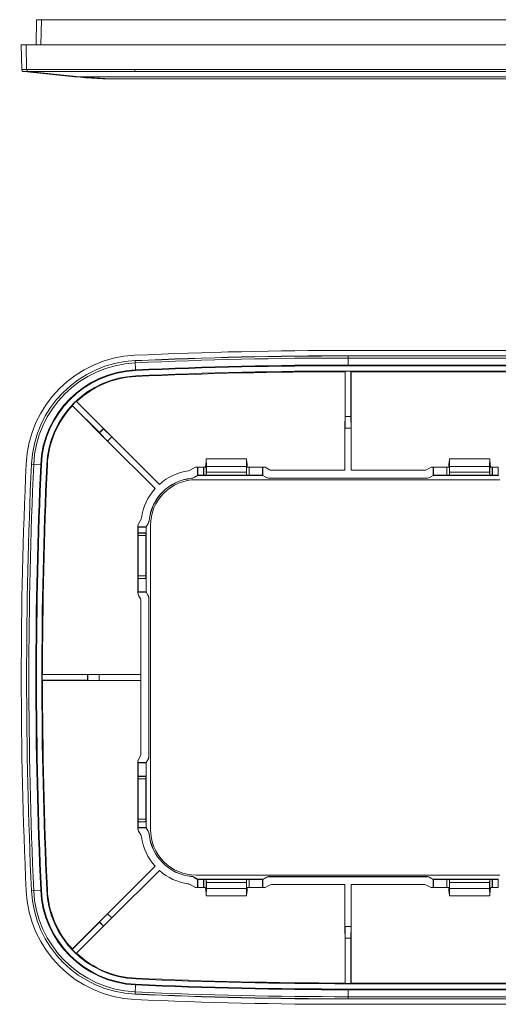
# Model space of a CAD drawing. Units: centimetres. Extents: x -28.6 to 28.6, y -16 to 18.8.
# Drawn here: x -25.8 to -19.5, y -12.2 to 0.8 of the extents above; entities that cross this region are included whole.
import ezdxf

# ---------------------------------------------------------------- set-up
doc = ezdxf.new("R2010")
doc.units = ezdxf.units.CM
doc.header["$MEASUREMENT"] = 0
doc.layers.add('layer 1', color=7, linetype='Continuous')

msp = doc.modelspace()

# ---------------------------------------------------------------- linework, layer by layer
at = {"layer": 'layer 1', "lineweight": 9}
for points in [[(-25.55346, 0.43566), (-25.5477, 0.76566)], [(-25.5477, 0.76566), (3.9513, 0.76566)], [(-25.48408, 0.76566), (-25.48983, 0.43566)], [(-25.74254, 0.11172), (-25.7482, 0.43566)], [(-25.7482, 0.43566), (4.1518, 0.43566)], [(-25.67872, 0.11172), (-25.68437, 0.43566)], [(-25.74254, 0.11172), (4.14615, 0.11172)], [(-25.04597, 0.01544), (-25.71553, 0.08239)], [(-25.71553, 0.08239), (4.11914, 0.08239)], [(-25.65174, 0.08239), (-24.98287, 0.01544)], [(-25.04597, 0.01544), (3.44957, 0.01544)], [(-24.44894, -0.01434), (2.85255, -0.01434)], [(-24.44199, -0.01408), (-24.44893, -0.01401)], [(-21.4482, -3.58478), (-0.1482, -3.58478)], [(-24.24501, -3.84889), (-24.25095, -3.71853)], [(-21.4482, -3.78528), (-21.4482, -3.65478)], [(-21.4482, -3.65478), (-0.1482, -3.65478)], [(-21.4482, -3.65739), (-0.1482, -3.65739)], [(-0.1482, -3.6844), (-21.4482, -3.6844)], [(-21.48804, -5.16004), (-21.48766, -3.86449)], [(-21.486, -3.85895), (-21.48766, -3.86449)], [(-21.486, -3.85895), (-21.486, -4.45478)], [(-21.4482, -3.77623), (-0.1482, -3.77623)], [(-0.1482, -3.78528), (-21.4482, -3.78528)], [(-21.4482, -3.85528), (-21.4482, -3.85894)], [(-21.4482, -3.85528), (-0.1482, -3.85528)], [(-21.4104, -3.85894), (-21.4482, -3.85894)], [(-21.4104, -4.45478), (-21.4104, -3.85894)], [(-21.40874, -3.86448), (-21.4104, -3.85894)], [(-21.40883, -5.16082), (-21.40874, -3.86448)], [(-14.38766, -3.86448), (-21.40874, -3.86448)], [(-25.02558, -4.25394), (-24.66709, -4.61243)], [(-25.02045, -4.25672), (-25.02558, -4.25394)], [(-25.02045, -4.25672), (-24.50381, -4.77282)], [(-25.07904, -4.3074), (-25.07626, -4.31252)], [(-24.72055, -4.66589), (-25.07904, -4.3074)], [(-24.56016, -4.82917), (-25.07626, -4.31252)], [(-21.48678, -4.45556), (-21.48757, -4.60635)], [(-21.486, -4.45478), (-21.48678, -4.45556)], [(-21.40961, -4.45556), (-21.48678, -4.45556)], [(-21.4104, -4.45478), (-21.40961, -4.45556)], [(-21.40883, -4.60635), (-21.40961, -4.45556)], [(-24.66709, -4.61243), (-24.72055, -4.66589)], [(-24.66468, -4.61372), (-24.71925, -4.66829)], [(-24.66709, -4.61243), (-24.66468, -4.61372)], [(-24.55621, -4.72109), (-24.66468, -4.61372)], [(-21.40883, -4.60635), (-21.48757, -4.60635)], [(-24.72055, -4.66589), (-24.71925, -4.66829)], [(-24.71925, -4.66829), (-24.61189, -4.77677)], [(-24.61189, -4.77677), (-24.55621, -4.72109)], [(-23.98806, -5.40126), (-24.61189, -4.77677)], [(-24.55621, -4.72109), (-23.93151, -5.34578)], [(-23.31709, -5.06978), (-23.31647, -5.03978)], [(-23.31395, -5.00978), (-23.3122, -5.10978)], [(-22.7822, -5.00978), (-23.31395, -5.00978)], [(-22.7842, -5.10978), (-22.78245, -5.00978)], [(-22.77993, -5.03978), (-22.77931, -5.06978)], [(-20.11709, -5.06978), (-20.11647, -5.03978)], [(-20.11395, -5.00978), (-20.1122, -5.10978)], [(-19.5822, -5.00978), (-20.11395, -5.00978)], [(-19.5842, -5.10978), (-19.58245, -5.00978)], [(-19.57993, -5.03978), (-19.57931, -5.06978)], [(-25.48408, -5.08796), (-25.61444, -5.08203)], [(-23.54581, -5.16664), (-23.54571, -5.16742)], [(-23.52745, -5.16037), (-23.52706, -5.16105)], [(-23.45603, -5.12004), (-23.52706, -5.16105)], [(-23.4282, -5.12004), (-23.45603, -5.12004)], [(-23.4282, -5.12004), (-23.42821, -5.22842)], [(-23.42427, -5.12004), (-23.42427, -5.2265)], [(-23.34811, -5.12004), (-23.42427, -5.12004)], [(-23.34811, -5.2265), (-23.34811, -5.12004)], [(-23.34573, -5.22568), (-23.3465, -5.12004)], [(-23.31412, -5.12004), (-23.3465, -5.12004)], [(-23.32233, -5.12004), (-23.32093, -5.06978)], [(-23.31709, -5.06978), (-23.32093, -5.06978)], [(-23.31412, -5.22498), (-23.31412, -5.12004)], [(-23.3122, -5.10978), (-23.3122, -5.18494)], [(-22.7842, -5.10978), (-23.3122, -5.10978)], [(-22.7842, -5.18494), (-22.7842, -5.10978)], [(-22.78227, -5.12004), (-22.78227, -5.22498)], [(-22.7499, -5.12004), (-22.78227, -5.12004)], [(-22.77547, -5.06978), (-22.77931, -5.06978)], [(-22.77407, -5.12004), (-22.77547, -5.06978)], [(-22.7499, -5.12004), (-22.75067, -5.22568)], [(-22.74829, -5.2265), (-22.74829, -5.12004)], [(-22.57213, -5.12004), (-22.74829, -5.12004)], [(-22.57213, -5.2265), (-22.57213, -5.12004)], [(-22.5682, -5.12004), (-22.56819, -5.22978)], [(-22.54036, -5.12004), (-22.5682, -5.12004)], [(-22.48157, -5.15398), (-22.54036, -5.12004)], [(-22.48157, -5.15398), (-22.48118, -5.1533)], [(-22.45604, -5.16004), (-22.45604, -5.16082)], [(-22.45604, -5.16082), (-21.48757, -5.16082)], [(-21.48757, -5.16082), (-21.48804, -5.16004)], [(-21.40883, -5.16082), (-21.40836, -5.16004)], [(-21.40883, -5.16082), (-20.44035, -5.16082)], [(-20.44035, -5.16082), (-20.44035, -5.16004)], [(-20.41522, -5.1533), (-20.41483, -5.15398)], [(-20.35603, -5.12004), (-20.41483, -5.15398)], [(-20.3282, -5.12004), (-20.35603, -5.12004)], [(-20.3282, -5.12004), (-20.32821, -5.22842)], [(-20.32427, -5.12004), (-20.32427, -5.2265)], [(-20.14811, -5.12004), (-20.32427, -5.12004)], [(-20.14811, -5.2265), (-20.14811, -5.12004)], [(-20.14573, -5.22568), (-20.1465, -5.12004)], [(-20.11412, -5.12004), (-20.1465, -5.12004)], [(-20.12233, -5.12004), (-20.12093, -5.06978)], [(-20.11709, -5.06978), (-20.12093, -5.06978)], [(-20.11412, -5.22498), (-20.11412, -5.12004)], [(-20.1122, -5.10978), (-20.1122, -5.18494)], [(-19.5842, -5.10978), (-20.1122, -5.10978)], [(-19.5842, -5.18494), (-19.5842, -5.10978)], [(-19.58227, -5.12004), (-19.58227, -5.22498)], [(-19.5499, -5.12004), (-19.58227, -5.12004)], [(-19.57547, -5.06978), (-19.57931, -5.06978)], [(-19.57407, -5.12004), (-19.57547, -5.06978)], [(-19.5499, -5.12004), (-19.55067, -5.22568)], [(-19.54829, -5.2265), (-19.54829, -5.12004)], [(-19.47213, -5.12004), (-19.54829, -5.12004)], [(-19.47213, -5.2265), (-19.47213, -5.12004)], [(-23.42821, -5.22842), (-23.47288, -5.25406)], [(-23.47237, -5.25528), (-23.4282, -5.22978)], [(-23.4482, -5.28478), (-19.4482, -5.28478)], [(-22.56819, -5.22978), (-23.42821, -5.22978)], [(-23.42427, -5.2265), (-23.4282, -5.22843)], [(-23.34811, -5.2265), (-23.42427, -5.2265)], [(-23.34646, -5.22568), (-23.34811, -5.2265)], [(-23.34607, -5.22568), (-23.31412, -5.22498)], [(-23.3122, -5.18494), (-23.31412, -5.22498)], [(-23.31412, -5.22498), (-22.78227, -5.22498)], [(-23.3122, -5.18494), (-22.7842, -5.18494)], [(-22.78227, -5.22498), (-22.7842, -5.18494)], [(-22.78227, -5.22498), (-22.75033, -5.22568)], [(-22.57213, -5.2265), (-22.74829, -5.2265)], [(-22.57213, -5.2265), (-22.56818, -5.22847)], [(-22.5682, -5.22978), (-22.53078, -5.25138)], [(-22.53013, -5.25025), (-22.56819, -5.22842)], [(-22.53078, -5.25138), (-22.53013, -5.25025)], [(-20.41562, -5.26347), (-22.48078, -5.26347)], [(-20.41562, -5.26478), (-22.48078, -5.26478)], [(-20.32821, -5.22842), (-20.36627, -5.25025)], [(-20.36627, -5.25025), (-20.36562, -5.25138)], [(-20.36562, -5.25138), (-20.3282, -5.22978)], [(-19.46819, -5.22978), (-20.32821, -5.22978)], [(-20.32427, -5.2265), (-20.3282, -5.22843)], [(-20.14811, -5.2265), (-20.32427, -5.2265)], [(-20.14646, -5.22568), (-20.14811, -5.2265)], [(-20.14607, -5.22568), (-20.11412, -5.22498)], [(-20.1122, -5.18494), (-20.11412, -5.22498)], [(-20.11412, -5.22498), (-19.58227, -5.22498)], [(-20.1122, -5.18494), (-19.5842, -5.18494)], [(-19.58227, -5.22498), (-19.5842, -5.18494)], [(-19.58227, -5.22498), (-19.55033, -5.22568)], [(-19.47213, -5.2265), (-19.54829, -5.2265)], [(-19.47213, -5.2265), (-19.46818, -5.22847)], [(-23.98719, -5.40146), (-23.98806, -5.40126)], [(-23.93172, -5.34491), (-23.93151, -5.34578)], [(-24.17261, -5.80552), (-24.20627, -5.86383)], [(-24.17193, -5.80591), (-24.17261, -5.80552)], [(-24.16555, -5.78727), (-24.16633, -5.78716)], [(-24.21294, -5.8887), (-24.21294, -6.78085)], [(-24.21215, -5.8887), (-24.21294, -5.8887)], [(-24.21215, -5.90477), (-24.1032, -5.90477)], [(-24.21215, -5.90478), (-24.21019, -5.9087)], [(-24.21019, -5.9087), (-24.21019, -5.98486)], [(-24.10647, -5.9087), (-24.21019, -5.9087)], [(-24.20627, -5.86383), (-24.20559, -5.86422)], [(-24.10647, -5.9087), (-24.10451, -5.90476)], [(-24.10647, -5.9087), (-24.10647, -5.98486)], [(-24.07883, -5.85995), (-24.10455, -5.90477)], [(-24.1032, -5.90478), (-24.07778, -5.86075)], [(-24.1032, -5.90477), (-24.1032, -6.76479)], [(-24.0482, -9.88478), (-24.0482, -5.88478)], [(-24.20936, -5.98652), (-24.21019, -5.98486)], [(-24.10647, -5.98486), (-24.21019, -5.98486)], [(-24.20936, -5.98691), (-24.20866, -6.01885)], [(-24.20866, -6.5507), (-24.20866, -6.01885)], [(-24.108, -6.01885), (-24.20866, -6.01885)], [(-24.108, -6.01885), (-24.1073, -5.98691)], [(-24.108, -6.5507), (-24.108, -6.01885)], [(-24.21019, -6.58469), (-24.21019, -6.76085)], [(-24.10647, -6.58469), (-24.21019, -6.58469)], [(-24.20866, -6.5507), (-24.20936, -6.58265)], [(-24.20866, -6.5507), (-24.108, -6.5507)], [(-24.1073, -6.58265), (-24.108, -6.5507)], [(-24.1073, -6.58304), (-24.10647, -6.58469)], [(-24.10647, -6.58469), (-24.10647, -6.76085)], [(-24.21294, -6.78085), (-24.21215, -6.78085)], [(-24.21215, -6.76478), (-24.21019, -6.76085)], [(-24.21215, -6.76479), (-24.10455, -6.76479)], [(-24.21019, -6.76085), (-24.10647, -6.76085)], [(-24.20559, -6.80533), (-24.20627, -6.80572)], [(-24.20627, -6.80572), (-24.17967, -6.8518)], [(-24.17967, -6.8518), (-24.17899, -6.85141)], [(-24.10647, -6.76085), (-24.10455, -6.76478)], [(-24.10455, -6.76479), (-24.08273, -6.80285)], [(-24.0816, -6.80219), (-24.1032, -6.76478)], [(-24.08273, -6.80285), (-24.0816, -6.80219)], [(-24.06951, -6.85219), (-24.06951, -8.91736)], [(-24.0682, -6.85219), (-24.0682, -8.91736)], [(-24.17294, -8.89262), (-24.17294, -6.87693)], [(-24.17215, -6.87693), (-24.17294, -6.87693)], [(-25.46849, -7.84532), (-25.47402, -7.84698)], [(-24.8782, -7.84698), (-25.47402, -7.84698)], [(-24.17285, -7.84504), (-25.46849, -7.84532)], [(-24.8782, -7.84698), (-24.87436, -7.84582)], [(-24.8782, -7.92258), (-24.8782, -7.84698)], [(-24.72174, -7.84504), (-24.87436, -7.84582)], [(-24.87436, -7.84582), (-24.87436, -7.92373)], [(-24.72174, -7.84504), (-24.72174, -7.92451)], [(-25.47402, -7.92258), (-25.46849, -7.92424)], [(-25.47402, -7.92258), (-24.8782, -7.92258)], [(-24.17285, -7.92462), (-25.46849, -7.92424)], [(-24.8782, -7.92258), (-24.87436, -7.92373)], [(-24.87436, -7.92373), (-24.72174, -7.92451)], [(-24.17967, -8.91775), (-24.20627, -8.96383)], [(-24.17899, -8.91815), (-24.17967, -8.91775)], [(-24.17294, -8.89262), (-24.17215, -8.89262)], [(-24.21294, -8.9887), (-24.21294, -9.88085)], [(-24.21215, -8.9887), (-24.21294, -8.9887)], [(-24.21215, -9.00477), (-24.1032, -9.00477)], [(-24.21215, -9.00478), (-24.21019, -9.0087)], [(-24.21019, -9.0087), (-24.21019, -9.18486)], [(-24.10647, -9.0087), (-24.21019, -9.0087)], [(-24.20627, -8.96383), (-24.20559, -8.96422)], [(-24.10647, -9.0087), (-24.10451, -9.00476)], [(-24.10647, -9.0087), (-24.10647, -9.18486)], [(-24.08273, -8.96671), (-24.10455, -9.00477)], [(-24.1032, -9.00478), (-24.0816, -8.96736)], [(-24.1032, -9.00477), (-24.1032, -9.86479)], [(-24.0816, -8.96736), (-24.08273, -8.96671)], [(-24.20936, -9.18652), (-24.21019, -9.18486)], [(-24.10647, -9.18486), (-24.21019, -9.18486)], [(-24.20936, -9.18691), (-24.20866, -9.21885)], [(-24.108, -9.21885), (-24.1073, -9.18691)], [(-24.20866, -9.21885), (-24.20866, -9.7507)], [(-24.108, -9.21885), (-24.20866, -9.21885)], [(-24.108, -9.7507), (-24.108, -9.21885)], [(-24.21019, -9.78469), (-24.21019, -9.86085)], [(-24.10647, -9.78469), (-24.21019, -9.78469)], [(-24.20866, -9.7507), (-24.20936, -9.78265)], [(-24.20866, -9.7507), (-24.108, -9.7507)], [(-24.1073, -9.78265), (-24.108, -9.7507)], [(-24.1073, -9.78304), (-24.10647, -9.78469)], [(-24.10647, -9.78469), (-24.10647, -9.86085)], [(-24.21294, -9.88085), (-24.21215, -9.88085)], [(-24.21215, -9.86478), (-24.21019, -9.86085)], [(-24.21215, -9.86479), (-24.10455, -9.86479)], [(-24.21019, -9.86085), (-24.10647, -9.86085)], [(-24.20559, -9.90533), (-24.20627, -9.90572)], [(-24.20627, -9.90572), (-24.17261, -9.96403)], [(-24.17261, -9.96403), (-24.17193, -9.96364)], [(-24.10647, -9.86085), (-24.10455, -9.86478)], [(-24.10455, -9.86479), (-24.07891, -9.90946)], [(-24.0777, -9.90895), (-24.1032, -9.86478)], [(-24.16633, -9.98239), (-24.16555, -9.98229)], [(-24.61189, -10.99279), (-23.98719, -10.36809)], [(-23.93151, -10.42377), (-24.55621, -11.04847)], [(-23.98806, -10.3683), (-23.98719, -10.36809)], [(-23.93151, -10.42377), (-23.93172, -10.42464)], [(-19.4482, -10.48478), (-23.4482, -10.48478)], [(-23.54571, -10.60213), (-23.54581, -10.60291)], [(-23.52706, -10.60851), (-23.52745, -10.60919)], [(-23.52745, -10.60919), (-23.45603, -10.64951)], [(-23.47303, -10.51541), (-23.42821, -10.54113)], [(-23.4282, -10.53978), (-23.47222, -10.51436)], [(-23.4282, -10.64951), (-23.42821, -10.53978)], [(-23.42821, -10.53978), (-22.56819, -10.53978)], [(-23.42427, -10.54305), (-23.42821, -10.54109)], [(-23.42427, -10.54305), (-23.42427, -10.64951)], [(-23.42427, -10.54305), (-23.34811, -10.54305)], [(-23.34811, -10.54305), (-23.34811, -10.64951)], [(-23.3465, -10.64951), (-23.34573, -10.54387)], [(-23.31412, -10.54458), (-23.34607, -10.54387)], [(-23.31412, -10.54458), (-23.3122, -10.58462)], [(-23.31412, -10.64951), (-23.31412, -10.54458)], [(-22.78227, -10.54458), (-23.31412, -10.54458)], [(-23.3122, -10.58462), (-23.3122, -10.65978)], [(-23.3122, -10.58462), (-22.7842, -10.58462)], [(-22.7842, -10.58462), (-22.78227, -10.54458)], [(-22.7842, -10.65978), (-22.7842, -10.58462)], [(-22.75033, -10.54387), (-22.78227, -10.54458)], [(-22.78227, -10.54458), (-22.78227, -10.64951)], [(-22.75067, -10.54387), (-22.7499, -10.64951)], [(-22.74994, -10.54387), (-22.74829, -10.54305)], [(-22.74829, -10.54305), (-22.74829, -10.64951)], [(-22.74829, -10.54305), (-22.57213, -10.54305)], [(-22.57213, -10.54305), (-22.5682, -10.54112)], [(-22.57213, -10.64951), (-22.57213, -10.54305)], [(-22.53078, -10.51817), (-22.5682, -10.53978)], [(-22.5682, -10.64951), (-22.56819, -10.54113)], [(-22.56819, -10.54113), (-22.53013, -10.51931)], [(-22.54036, -10.64951), (-22.48157, -10.61557)], [(-22.53013, -10.51931), (-22.53078, -10.51817)], [(-22.48118, -10.61625), (-22.48157, -10.61557)], [(-22.48078, -10.50478), (-20.41562, -10.50478)], [(-22.48078, -10.50609), (-20.41562, -10.50609)], [(-22.45604, -10.60873), (-22.45604, -10.60951)], [(-22.45604, -10.60951), (-21.48804, -10.60951)], [(-21.48757, -10.60873), (-21.48804, -10.60951)], [(-21.48804, -10.60951), (-21.48766, -11.90507)], [(-21.40883, -10.60873), (-21.40874, -11.90508)], [(-21.40883, -10.60873), (-21.40836, -10.60951)], [(-21.40836, -10.60951), (-20.44035, -10.60951)], [(-20.44035, -10.60951), (-20.44035, -10.60873)], [(-20.41483, -10.61557), (-20.41522, -10.61625)], [(-20.41522, -10.61625), (-20.35603, -10.64951)], [(-20.36562, -10.51817), (-20.36627, -10.51931)], [(-20.36627, -10.51931), (-20.32821, -10.54113)], [(-20.3282, -10.53978), (-20.36562, -10.51817)], [(-20.3282, -10.64951), (-20.32821, -10.53978)], [(-20.32821, -10.53978), (-19.46819, -10.53978)], [(-20.32427, -10.54305), (-20.32821, -10.54109)], [(-20.32427, -10.54305), (-20.32427, -10.64951)], [(-20.32427, -10.54305), (-20.14811, -10.54305)], [(-20.14811, -10.54305), (-20.14811, -10.64951)], [(-20.1465, -10.64951), (-20.14573, -10.54387)], [(-20.11412, -10.54458), (-20.14607, -10.54387)], [(-20.11412, -10.54458), (-20.1122, -10.58462)], [(-20.11412, -10.64951), (-20.11412, -10.54458)], [(-19.58227, -10.54458), (-20.11412, -10.54458)], [(-20.1122, -10.58462), (-20.1122, -10.65978)], [(-20.1122, -10.58462), (-19.5842, -10.58462)], [(-19.5842, -10.58462), (-19.58227, -10.54458)], [(-19.5842, -10.65978), (-19.5842, -10.58462)], [(-19.55033, -10.54387), (-19.58227, -10.54458)], [(-19.58227, -10.54458), (-19.58227, -10.64951)], [(-19.55067, -10.54387), (-19.5499, -10.64951)], [(-19.54994, -10.54387), (-19.54829, -10.54305)], [(-19.54829, -10.54305), (-19.54829, -10.64951)], [(-19.54829, -10.54305), (-19.47213, -10.54305)], [(-19.47213, -10.54305), (-19.4682, -10.54112)], [(-19.47213, -10.64951), (-19.47213, -10.54305)], [(-25.61444, -10.68752), (-25.48408, -10.68159)], [(-23.45603, -10.64951), (-23.4282, -10.64951)], [(-23.42427, -10.64951), (-23.34811, -10.64951)], [(-23.3465, -10.64951), (-23.31412, -10.64951)], [(-23.32093, -10.69978), (-23.32233, -10.64951)], [(-23.32093, -10.69978), (-23.31709, -10.69978)], [(-23.31647, -10.72978), (-23.31709, -10.69978)], [(-23.3122, -10.65978), (-23.31395, -10.75978)], [(-23.3122, -10.65978), (-22.7842, -10.65978)], [(-22.78245, -10.75978), (-22.7842, -10.65978)], [(-22.78227, -10.64951), (-22.7499, -10.64951)], [(-22.77931, -10.69978), (-22.77993, -10.72978)], [(-22.77931, -10.69978), (-22.77547, -10.69978)], [(-22.77547, -10.69978), (-22.77407, -10.64951)], [(-22.74829, -10.64951), (-22.57213, -10.64951)], [(-22.5682, -10.64951), (-22.54036, -10.64951)], [(-20.35603, -10.64951), (-20.3282, -10.64951)], [(-20.32427, -10.64951), (-20.14811, -10.64951)], [(-20.1465, -10.64951), (-20.11412, -10.64951)], [(-20.12093, -10.69978), (-20.12233, -10.64951)], [(-20.12093, -10.69978), (-20.11709, -10.69978)], [(-20.11647, -10.72978), (-20.11709, -10.69978)], [(-20.1122, -10.65978), (-20.11395, -10.75978)], [(-20.1122, -10.65978), (-19.5842, -10.65978)], [(-19.58245, -10.75978), (-19.5842, -10.65978)], [(-19.58227, -10.64951), (-19.5499, -10.64951)], [(-19.57931, -10.69978), (-19.57993, -10.72978)], [(-19.57931, -10.69978), (-19.57547, -10.69978)], [(-19.57547, -10.69978), (-19.57407, -10.64951)], [(-19.54829, -10.64951), (-19.47213, -10.64951)], [(-23.3142, -10.75978), (-22.78245, -10.75978)], [(-20.1142, -10.75978), (-19.58245, -10.75978)], [(-25.07626, -11.45703), (-24.56016, -10.94039)], [(-24.50381, -10.99673), (-25.02045, -11.51284)], [(-24.61189, -10.99279), (-24.71925, -11.10126)], [(-24.55621, -11.04847), (-24.61189, -10.99279)], [(-25.07904, -11.46216), (-24.72055, -11.10367)], [(-24.72055, -11.10367), (-24.71925, -11.10126)], [(-24.72055, -11.10367), (-24.66709, -11.15713)], [(-24.71925, -11.10126), (-24.66468, -11.15583)], [(-24.66468, -11.15583), (-24.55621, -11.04847)], [(-24.66709, -11.15713), (-25.02558, -11.51562)], [(-24.66709, -11.15713), (-24.66468, -11.15583)], [(-21.48757, -11.16321), (-21.48678, -11.31399)], [(-21.48757, -11.16321), (-21.40883, -11.16321)], [(-21.40961, -11.31399), (-21.40883, -11.16321)], [(-21.486, -11.31478), (-21.48678, -11.31399)], [(-21.486, -11.31478), (-21.486, -11.9106)], [(-21.4104, -11.31478), (-21.486, -11.31478)], [(-21.4104, -11.31478), (-21.40961, -11.31399)], [(-21.4104, -11.91061), (-21.4104, -11.31478)], [(-25.07626, -11.45703), (-25.07904, -11.46216)], [(-25.02558, -11.51562), (-25.02045, -11.51284)], [(-21.48766, -11.90507), (-21.486, -11.9106)], [(-21.4482, -11.91428), (-21.4482, -11.91061)], [(-21.4104, -11.91061), (-21.4482, -11.91061)], [(-0.1482, -11.91428), (-21.4482, -11.91428)], [(-21.40874, -11.90508), (-21.4104, -11.91061)], [(-14.38766, -11.90508), (-21.40874, -11.90508)], [(-24.25095, -12.05102), (-24.24501, -11.92066)], [(-21.4482, -12.11478), (-21.4482, -11.98428)], [(-21.4482, -11.98428), (-0.1482, -11.98428)], [(-0.1482, -11.99332), (-21.4482, -11.99332)], [(-21.4482, -12.08515), (-0.1482, -12.08515)], [(-0.1482, -12.11216), (-21.4482, -12.11216)], [(-0.1482, -12.11478), (-21.4482, -12.11478)], [(-21.4482, -12.18478), (-0.1482, -12.18478)]]:
    msp.add_lwpolyline(points, dxfattribs=at)
for points in [[(-25.74254, 0.11172), (-25.74228, 0.09651), (-25.73067, 0.08391), (-25.71553, 0.08239)], [(-25.67872, 0.11172), (-25.67847, 0.09652), (-25.66687, 0.08391), (-25.65174, 0.08239)], [(-25.04597, 0.01544), (-24.84758, -0.0044), (-24.64832, -0.01434), (-24.44894, -0.01434)], [(-24.98287, 0.01544), (-24.80542, -0.00232), (-24.62726, -0.01215), (-24.44893, -0.01401)], [(-24.44199, -0.01408), (-24.42348, -0.01425), (-24.40497, -0.01434), (-24.38646, -0.01434)], [(-21.4482, -3.58478), (-22.38387, -3.58478), (-23.31942, -3.60606), (-24.25413, -3.6486)], [(-24.25413, -3.6486), (-25.02895, -3.68387), (-25.6491, -4.30402), (-25.68437, -5.07885)], [(-24.25095, -3.71853), (-24.98961, -3.75215), (-25.58082, -4.34336), (-25.61444, -5.08203)], [(-24.2496, -3.74812), (-24.97296, -3.78105), (-25.55192, -4.36001), (-25.58485, -5.08338)], [(-21.4482, -3.65478), (-22.38281, -3.65478), (-23.3173, -3.67603), (-24.25095, -3.71853)], [(-21.4482, -3.65739), (-22.38277, -3.65739), (-23.31722, -3.67865), (-24.25083, -3.72114)], [(-21.4482, -3.6844), (-22.38236, -3.6844), (-23.3164, -3.70565), (-24.2496, -3.74812)], [(-24.24542, -3.83986), (-24.92135, -3.87062), (-25.46235, -4.41162), (-25.49312, -5.08755)], [(-24.24501, -3.84889), (-24.91627, -3.87945), (-25.45353, -4.41671), (-25.48408, -5.08796)], [(-21.4482, -3.77623), (-22.38097, -3.77623), (-23.31362, -3.79744), (-24.24542, -3.83986)], [(-21.4482, -3.78528), (-22.38083, -3.78528), (-23.31334, -3.80649), (-24.24501, -3.84889)], [(-21.4482, -3.85528), (-22.37977, -3.85528), (-23.31122, -3.87646), (-24.24183, -3.91882)], [(-21.48766, -3.86449), (-22.40594, -3.86508), (-23.32408, -3.88626), (-24.24141, -3.92801)], [(-21.4482, -3.85894), (-21.4608, -3.85894), (-21.4734, -3.85894), (-21.486, -3.85895)], [(-24.24183, -3.91882), (-24.87693, -3.94773), (-25.38524, -4.45605), (-25.41415, -5.09115)], [(-24.24141, -3.92801), (-24.53197, -3.94124), (-24.80824, -4.05781), (-25.02045, -4.25672)], [(-25.02558, -4.25394), (-25.04394, -4.2712), (-25.06177, -4.28903), (-25.07904, -4.3074)], [(-25.07626, -4.31252), (-25.27517, -4.52473), (-25.39174, -4.80101), (-25.40496, -5.09156)], [(-25.68437, -5.07885), (-25.76947, -6.9485), (-25.76947, -8.82105), (-25.68437, -10.69071)], [(-25.61444, -5.08203), (-25.69945, -6.94956), (-25.69945, -8.81999), (-25.61444, -10.68752)], [(-25.58485, -5.08338), (-25.66982, -6.95001), (-25.66982, -8.81954), (-25.58485, -10.68618)], [(-25.49312, -5.08755), (-25.57796, -6.9514), (-25.57796, -8.81815), (-25.49312, -10.682)], [(-25.48408, -5.08796), (-25.56891, -6.95154), (-25.56891, -8.81801), (-25.48408, -10.68159)], [(-25.41415, -5.09115), (-25.49888, -6.9526), (-25.49888, -8.81695), (-25.41415, -10.67841)], [(-25.40496, -5.09156), (-25.44672, -6.00889), (-25.4679, -6.92704), (-25.46849, -7.84532)], [(-23.54571, -5.16742), (-23.68926, -5.18693), (-23.82365, -5.24907), (-23.93151, -5.34578)], [(-23.54581, -5.16664), (-23.53934, -5.16576), (-23.53311, -5.16363), (-23.52745, -5.16037)], [(-22.48118, -5.1533), (-22.47353, -5.15772), (-22.46487, -5.16004), (-22.45604, -5.16004)], [(-20.44035, -5.16004), (-20.43153, -5.16004), (-20.42286, -5.15772), (-20.41522, -5.1533)], [(-23.51236, -5.26679), (-23.80484, -5.29715), (-24.03598, -5.5284), (-24.06621, -5.8209)], [(-23.51194, -5.26806), (-23.80382, -5.29823), (-24.03458, -5.52888), (-24.06488, -5.82075)], [(-23.47288, -5.25406), (-23.48485, -5.26098), (-23.4986, -5.2654), (-23.51235, -5.26682)], [(-23.51194, -5.26806), (-23.498, -5.26662), (-23.48452, -5.26227), (-23.47237, -5.25528)], [(-22.75033, -5.22568), (-22.74967, -5.22601), (-22.74894, -5.22618), (-22.74829, -5.2265)], [(-22.53078, -5.25138), (-22.51558, -5.26016), (-22.49834, -5.26478), (-22.48078, -5.26478)], [(-22.53013, -5.25025), (-22.51512, -5.25891), (-22.49811, -5.26347), (-22.48078, -5.26347)], [(-20.41562, -5.26347), (-20.39829, -5.26347), (-20.38127, -5.25891), (-20.36627, -5.25025)], [(-20.41562, -5.26478), (-20.39806, -5.26478), (-20.38082, -5.26016), (-20.36562, -5.25138)], [(-19.55033, -5.22568), (-19.54967, -5.22601), (-19.54894, -5.22618), (-19.54829, -5.2265)], [(-23.98719, -5.40146), (-24.08391, -5.50932), (-24.14604, -5.64372), (-24.16555, -5.78727)], [(-24.17261, -5.80552), (-24.16934, -5.79987), (-24.16721, -5.79363), (-24.16633, -5.78716)], [(-24.07883, -5.85995), (-24.07193, -5.84796), (-24.06764, -5.83465), (-24.06621, -5.8209)], [(-24.07778, -5.86075), (-24.07077, -5.84862), (-24.06629, -5.83469), (-24.06485, -5.82075)], [(-24.20559, -5.86422), (-24.20989, -5.87167), (-24.21215, -5.88011), (-24.21215, -5.8887)], [(-24.1073, -5.98691), (-24.10697, -5.98625), (-24.1068, -5.98552), (-24.10647, -5.98486)], [(-24.20936, -6.58265), (-24.20969, -6.5833), (-24.20986, -6.58403), (-24.21019, -6.58469)], [(-24.21215, -6.78085), (-24.21215, -6.78945), (-24.20989, -6.79789), (-24.20559, -6.80533)], [(-24.17294, -6.87693), (-24.17294, -6.86811), (-24.17526, -6.85944), (-24.17967, -6.8518)], [(-24.06951, -6.85219), (-24.06951, -6.83487), (-24.07407, -6.81785), (-24.08273, -6.80285)], [(-24.0682, -6.85219), (-24.0682, -6.83464), (-24.07282, -6.8174), (-24.0816, -6.80219)], [(-25.47402, -7.84698), (-25.47404, -7.87218), (-25.47404, -7.89738), (-25.47402, -7.92258)], [(-25.46849, -7.92424), (-25.4679, -8.84251), (-25.44672, -9.76066), (-25.40496, -10.67799)], [(-24.17967, -8.91775), (-24.17526, -8.91011), (-24.17294, -8.90145), (-24.17294, -8.89262)], [(-24.08273, -8.96671), (-24.07407, -8.9517), (-24.06951, -8.93468), (-24.06951, -8.91736)], [(-24.0816, -8.96736), (-24.07282, -8.95216), (-24.0682, -8.93491), (-24.0682, -8.91736)], [(-24.20559, -8.96422), (-24.20989, -8.97167), (-24.21215, -8.98011), (-24.21215, -8.9887)], [(-24.1073, -9.18691), (-24.10697, -9.18625), (-24.1068, -9.18552), (-24.10647, -9.18486)], [(-24.20936, -9.78265), (-24.20969, -9.7833), (-24.20986, -9.78403), (-24.21019, -9.78469)], [(-24.21215, -9.88085), (-24.21215, -9.88945), (-24.20989, -9.89789), (-24.20559, -9.90533)], [(-24.16633, -9.98239), (-24.16721, -9.97592), (-24.16934, -9.96969), (-24.17261, -9.96403)], [(-24.07891, -9.90946), (-24.072, -9.92143), (-24.06758, -9.93518), (-24.06615, -9.94893)], [(-24.06491, -9.94852), (-24.06635, -9.93458), (-24.07071, -9.9211), (-24.0777, -9.90895)], [(-24.06619, -9.94894), (-24.03582, -10.24142), (-23.80457, -10.47256), (-23.51208, -10.50279)], [(-24.06491, -9.94852), (-24.03474, -10.2404), (-23.80409, -10.47116), (-23.51223, -10.50146)], [(-24.16555, -9.98229), (-24.14604, -10.12584), (-24.08391, -10.26023), (-23.98719, -10.36809)], [(-23.93151, -10.42377), (-23.82365, -10.52049), (-23.68926, -10.58262), (-23.54571, -10.60213)], [(-23.52745, -10.60919), (-23.53311, -10.60592), (-23.53934, -10.60379), (-23.54581, -10.60291)], [(-23.47222, -10.51436), (-23.48436, -10.50735), (-23.49828, -10.50287), (-23.51222, -10.50143)], [(-23.47303, -10.51541), (-23.48502, -10.50851), (-23.49832, -10.50422), (-23.51208, -10.50279)], [(-23.34607, -10.54387), (-23.34673, -10.54355), (-23.34745, -10.54338), (-23.34811, -10.54305)], [(-22.48078, -10.50478), (-22.49834, -10.50478), (-22.51558, -10.5094), (-22.53078, -10.51817)], [(-22.48078, -10.50609), (-22.49811, -10.50609), (-22.51512, -10.51065), (-22.53013, -10.51931)], [(-22.45604, -10.60951), (-22.46487, -10.60951), (-22.47353, -10.61184), (-22.48118, -10.61625)], [(-20.41522, -10.61625), (-20.42286, -10.61184), (-20.43153, -10.60951), (-20.44035, -10.60951)], [(-20.36562, -10.51817), (-20.38082, -10.5094), (-20.39806, -10.50478), (-20.41562, -10.50478)], [(-20.36627, -10.51931), (-20.38127, -10.51065), (-20.39829, -10.50609), (-20.41562, -10.50609)], [(-20.14607, -10.54387), (-20.14673, -10.54355), (-20.14745, -10.54338), (-20.14811, -10.54305)], [(-25.68437, -10.69071), (-25.6491, -11.46553), (-25.02895, -12.08568), (-24.25413, -12.12095)], [(-25.61444, -10.68752), (-25.58082, -11.42619), (-24.98961, -12.0174), (-24.25095, -12.05102)], [(-25.58485, -10.68618), (-25.55192, -11.40954), (-24.97296, -11.9885), (-24.2496, -12.02143)], [(-25.49312, -10.682), (-25.46235, -11.35793), (-24.92135, -11.89893), (-24.24542, -11.9297)], [(-25.48408, -10.68159), (-25.45353, -11.35285), (-24.91627, -11.8901), (-24.24501, -11.92066)], [(-25.41415, -10.67841), (-25.38524, -11.3135), (-24.87693, -11.82182), (-24.24183, -11.85073)], [(-25.40496, -10.67799), (-25.39174, -10.96854), (-25.27517, -11.24482), (-25.07626, -11.45703)], [(-25.07904, -11.46216), (-25.06177, -11.48052), (-25.04394, -11.49835), (-25.02558, -11.51562)], [(-25.02045, -11.51284), (-24.80824, -11.71174), (-24.53197, -11.82832), (-24.24141, -11.84154)], [(-24.24183, -11.85073), (-23.31122, -11.89309), (-22.37977, -11.91428), (-21.4482, -11.91428)], [(-24.24141, -11.84154), (-23.32408, -11.8833), (-22.40594, -11.90448), (-21.48766, -11.90507)], [(-21.486, -11.9106), (-21.4734, -11.91061), (-21.4608, -11.91061), (-21.4482, -11.91061)], [(-24.2496, -12.02143), (-23.3164, -12.06391), (-22.38236, -12.08515), (-21.4482, -12.08515)], [(-24.24542, -11.9297), (-23.31362, -11.97211), (-22.38097, -11.99332), (-21.4482, -11.99332)], [(-24.24501, -11.92066), (-23.31334, -11.96307), (-22.38083, -11.98428), (-21.4482, -11.98428)], [(-24.25413, -12.12095), (-23.31942, -12.1635), (-22.38387, -12.18478), (-21.4482, -12.18478)], [(-24.25095, -12.05102), (-23.3173, -12.09352), (-22.38281, -12.11478), (-21.4482, -12.11478)], [(-24.25083, -12.04841), (-23.31722, -12.09091), (-22.38277, -12.11216), (-21.4482, -12.11216)]]:
    msp.add_open_spline(points, degree=3, dxfattribs=at)
for points, knots in [([(-24.25264, 0.08239), (-24.25306, 0.08332), (-24.25308, 0.08437), (-24.25312, 0.08541), (-24.2532, 0.08762), (-24.25339, 0.08976), (-24.25351, 0.09192), (-24.25369, 0.09496), (-24.25373, 0.09804), (-24.25377, 0.10111), (-24.25382, 0.10465), (-24.25387, 0.10818), (-24.25387, 0.11172)], [0, 0, 0, 0, 1, 1, 1, 2, 2, 2, 3, 3, 3, 4, 4, 4, 4]), ([(-23.4482, -5.28478), (-23.60733, -5.28478), (-23.75994, -5.34799), (-23.87246, -5.46051), (-23.98498, -5.57303), (-24.0482, -5.72565), (-24.0482, -5.88478)], [0, 0, 0, 0, 1, 1, 1, 2, 2, 2, 2]), ([(-23.42829, -5.22832), (-23.42822, -5.22855), (-23.42823, -5.2288), (-23.42824, -5.22905), (-23.42825, -5.22929), (-23.42826, -5.22954), (-23.4282, -5.22978)], [0, 0, 0, 0, 1, 1, 1, 2, 2, 2, 2]), ([(-20.32829, -5.22832), (-20.32822, -5.22855), (-20.32823, -5.2288), (-20.32824, -5.22905), (-20.32825, -5.22929), (-20.32826, -5.22954), (-20.3282, -5.22978)], [0, 0, 0, 0, 1, 1, 1, 2, 2, 2, 2]), ([(-24.20936, -5.98725), (-24.19235, -5.98725), (-24.17534, -5.9863), (-24.15833, -5.9863), (-24.14132, -5.9863), (-24.12431, -5.98725), (-24.1073, -5.98725)], [0, 0, 0, 0, 1, 1, 1, 2, 2, 2, 2]), ([(-24.1073, -6.58231), (-24.12431, -6.58231), (-24.14132, -6.58326), (-24.15833, -6.58326), (-24.17534, -6.58326), (-24.19235, -6.58231), (-24.20936, -6.58231)], [0, 0, 0, 0, 1, 1, 1, 2, 2, 2, 2]), ([(-24.10466, -6.76486), (-24.10442, -6.7648), (-24.10418, -6.76481), (-24.10393, -6.76482), (-24.10368, -6.76483), (-24.10343, -6.76484), (-24.1032, -6.76478)], [0, 0, 0, 0, 1, 1, 1, 2, 2, 2, 2]), ([(-24.20936, -9.18725), (-24.19235, -9.18725), (-24.17534, -9.1863), (-24.15833, -9.1863), (-24.14132, -9.1863), (-24.12431, -9.18725), (-24.1073, -9.18725)], [0, 0, 0, 0, 1, 1, 1, 2, 2, 2, 2]), ([(-24.1073, -9.78231), (-24.12431, -9.78231), (-24.14132, -9.78326), (-24.15833, -9.78326), (-24.17534, -9.78326), (-24.19235, -9.78231), (-24.20936, -9.78231)], [0, 0, 0, 0, 1, 1, 1, 2, 2, 2, 2]), ([(-24.10466, -9.86486), (-24.10442, -9.8648), (-24.10418, -9.86481), (-24.10393, -9.86482), (-24.10368, -9.86483), (-24.10343, -9.86484), (-24.1032, -9.86478)], [0, 0, 0, 0, 1, 1, 1, 2, 2, 2, 2]), ([(-24.0482, -9.88478), (-24.0482, -10.04391), (-23.98498, -10.19652), (-23.87246, -10.30904), (-23.75994, -10.42156), (-23.60733, -10.48478), (-23.4482, -10.48478)], [0, 0, 0, 0, 1, 1, 1, 2, 2, 2, 2]), ([(-22.56811, -10.54124), (-22.56817, -10.541), (-22.56816, -10.54075), (-22.56815, -10.54051), (-22.56814, -10.54026), (-22.56814, -10.54001), (-22.5682, -10.53978)], [0, 0, 0, 0, 1, 1, 1, 2, 2, 2, 2])]:
    msp.add_open_spline(points, degree=3, knots=knots, dxfattribs=at)

doc.saveas('drawing.dxf')
